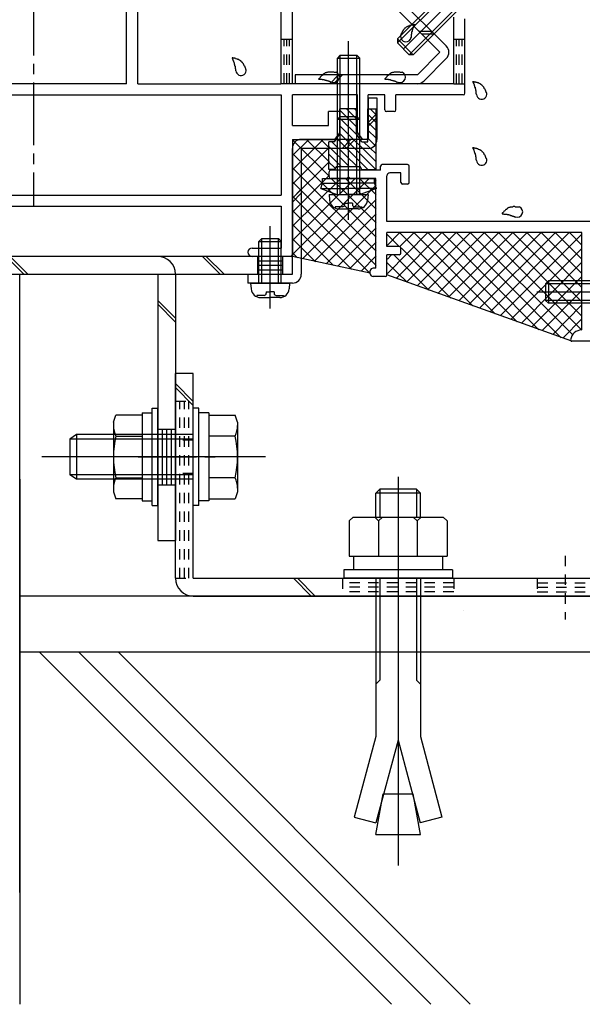
# Model space of a CAD drawing. Extents: x -210 to 210, y -148 to 148.
# Drawn here: x 61 to 95, y -117 to -58 of the extents above; entities that cross this region are included whole.
import ezdxf

# ---------------------------------------------------------------- set-up
doc = ezdxf.new("R2010")
doc.units = 0
doc.header["$LTSCALE"] = 10
doc.linetypes.add('DASHDOT', pattern=[0.5375, 0.375, -0.05, 0.0625, -0.05])
doc.linetypes.add('DOT', pattern=[0.1125, 0.0625, -0.05])
for name, color, linetype in [('St', 127, 'CONTINUOUS'), ('その他部品等', 128, 'CONTINUOUS'), ('ガラス', 48, 'CONTINUOUS'), ('ゴム等', 63, 'CONTINUOUS'), ('ボルト／ビス', 64, 'CONTINUOUS'), ('別途部材', 96, 'CONTINUOUS'), ('型材断面', 47, 'CONTINUOUS')]:
    doc.layers.add(name, color=color, linetype=linetype)

# ---------------------------------------------------------------- blocks, each defined once
blk = doc.blocks.new('*GRP_0083')
at = {"layer": '型材断面', "color": 47, "linetype": 'CONTINUOUS'}
for p, q in [((97.403017, -48.265233), (97.61515, -48.053103)), ((98.263333, -48.559862), (97.756573, -48.053103)), ((92.276495, -49.031265), (92.79504, -48.51272)), ((92.96003, -48.677712), (92.79504, -48.51272)), ((92.84218, -48.795562), (92.96003, -48.677712)), ((93.784987, -49.738372), (92.84218, -48.795562)), ((96.684128, -49.33768), (97.273382, -48.748423)), ((97.273382, -48.748423), (97.509085, -48.748423)), ((97.509085, -48.51272), (97.403017, -48.406655)), ((97.509085, -48.748423), (97.509085, -48.51272)), ((97.980487, -48.984125), (98.263333, -48.701282)), ((93.266443, -50.162637), (92.276495, -49.172688)), ((96.401282, -49.856225), (96.801978, -49.45553)), ((96.801978, -49.45553), (96.684128, -49.33768)), ((97.391232, -49.57338), (97.391232, -49.33768)), ((97.391232, -49.33768), (97.626935, -49.33768)), ((97.626935, -49.33768), (97.744787, -49.219827)), ((97.744787, -49.219827), (97.744787, -48.984125)), ((97.744787, -48.984125), (97.980487, -48.984125)), ((98.805448, -49.33768), (98.923298, -49.219827)), ((98.805448, -49.57338), (98.805448, -49.33768)), ((98.923298, -49.219827), (99.159, -49.219827)), ((99.100205, -49.109832), (99.159, -49.219827)), ((99.630405, -49.45553), (99.20614, -49.031265)), ((99.630405, -49.45553), (99.748255, -49.33768)), ((100.21966, -49.809083), (99.748255, -49.33768)), ((93.784987, -49.738372), (93.784987, -49.879795)), ((93.784987, -49.879795), (93.92641, -49.879795)), ((95.199202, -51.152588), (93.92641, -49.879795)), ((97.273382, -50.869743), (96.401282, -49.997645)), ((97.15553, -49.809083), (97.391232, -49.57338)), ((97.744787, -50.39834), (97.15553, -49.809083)), ((97.744787, -50.39834), (98.21619, -49.926935)), ((98.21619, -49.926935), (98.451893, -49.926935)), ((98.451893, -49.691233), (98.569745, -49.57338)), ((98.451893, -49.926935), (98.451893, -49.691233)), ((98.569745, -49.57338), (98.805448, -49.57338)), ((100.21966, -49.809083), (100.455363, -49.57338)), ((101.35103, -50.327628), (100.596785, -49.57338)), ((93.266443, -50.162637), (93.247285, -50.344203)), ((93.32058, -50.417497), (93.502145, -50.39834)), ((96.02416, -52.920352), (93.502145, -50.39834)), ((96.165582, -52.920352), (98.899848, -50.186088)), ((99.184365, -51.994295), (99.184365, -50.30394)), ((100.684365, -51.216597), (100.13555, -50.66778)), ((101.35103, -71.560963), (101.35103, -50.327628)), ((95.199202, -51.152588), (95.317052, -51.034735)), ((95.482045, -51.199727), (95.317052, -51.034735)), ((95.364192, -51.317577), (95.482045, -51.199727)), ((96.09487, -52.048255), (97.273382, -50.869743)), ((99.85103, -51.994295), (99.85103, -50.785632)), ((100.684365, -70.394295), (100.684365, -51.216597)), ((96.09487, -52.048255), (95.364192, -51.317577)), ((99.75103, -52.094295), (99.284365, -52.094295)), ((82.967698, -66.594295), (82.967698, -66.360962)), ((84.584365, -66.260963), (83.067698, -66.260963)), ((84.684365, -67.327628), (84.684365, -66.360962)), ((79.884365, -66.994295), (79.884365, -66.694295)), ((82.967698, -66.594295), (79.984365, -66.594295)), ((80.95103, -67.094295), (79.984365, -67.094295)), ((80.95103, -67.094295), (81.05103, -66.994295)), ((81.05103, -66.994295), (81.15103, -67.094295)), ((82.684365, -67.094295), (81.15103, -67.094295)), ((82.684365, -72.460963), (82.684365, -67.094295)), ((83.35103, -69.660963), (83.35103, -66.927628)), ((84.184365, -66.760963), (83.517698, -66.760963)), ((84.184365, -67.327628), (84.184365, -66.760963)), ((84.584365, -67.427628), (84.284365, -67.427628)), ((100.184365, -69.660963), (83.35103, -69.660963)), ((100.184365, -70.394295), (100.184365, -69.760963)), ((83.35103, -71.160963), (83.35103, -70.327628)), ((95.017698, -70.327628), (83.35103, -70.327628)), ((95.017698, -76.160963), (95.017698, -70.327628)), ((99.684365, -70.327628), (95.684365, -70.327628)), ((95.684365, -74.060963), (95.684365, -70.327628)), ((99.684365, -71.160963), (99.684365, -70.327628)), ((100.684365, -70.394295), (100.184365, -70.394295)), ((84.084365, -71.160963), (83.35103, -71.160963)), ((84.184365, -71.560963), (84.184365, -71.260963)), ((99.184365, -71.560963), (99.184365, -71.260963)), ((99.684365, -71.160963), (99.284365, -71.160963)), ((100.85103, -70.894295), (100.35103, -70.894295)), ((100.35103, -71.560963), (100.35103, -70.894295)), ((100.85103, -71.560963), (100.85103, -70.894295)), ((84.084365, -71.660963), (83.35103, -71.660963)), ((83.35103, -72.860962), (83.35103, -71.660963)), ((100.25103, -71.660963), (99.284365, -71.660963)), ((101.25103, -71.660963), (100.95103, -71.660963)), ((82.684365, -72.460963), (82.517698, -72.460963)), ((82.35103, -72.794295), (82.35103, -72.627628)), ((83.25103, -72.960963), (82.517698, -72.960963)), ((95.584365, -74.160963), (95.684365, -74.060963)), ((95.684365, -74.260963), (95.584365, -74.160963)), ((95.684365, -76.727628), (95.684365, -74.260963)), ((95.584365, -76.827628), (94.417698, -76.827628))]:
    blk.add_line(p, q, dxfattribs=at)
for centre, radius, start, end in [((97.473729, -48.335944), 0.1, 135, 225), ((97.685861, -48.123812), 0.1, 45, 135), ((98.192621, -48.630572), 0.1, 315, 405), ((92.347205, -49.101977), 0.1, 135, 225), ((99.159, -49.078406), 0.066667, 45, 208.125506), ((96.471994, -49.926935), 0.1, 135, 225), ((100.526073, -49.644092), 0.1, 45, 135), ((93.313584, -50.351199), 0.066667, 173.97666, 276.02334), ((99.017698, -50.303939), 0.166667, 0, 135), ((100.017698, -50.785632), 0.166667, 45, 180), ((99.284365, -51.994295), 0.1, 180, 270), ((99.751031, -51.994295), 0.1, 270, 360), ((96.094871, -52.849643), 0.1, 225, 315), ((83.067698, -66.360962), 0.1, 90, 180), ((84.584365, -66.360962), 0.1, 0, 90), ((79.984365, -66.694295), 0.1, 90, 180), ((79.984365, -66.994295), 0.1, 180, 270), ((83.517698, -66.927628), 0.166667, 90, 180), ((84.284365, -67.327628), 0.1, 180, 270), ((84.584365, -67.327628), 0.1, 270, 360), ((100.084365, -69.760962), 0.1, 0, 90), ((84.084365, -71.260962), 0.1, 0, 90), ((99.284365, -71.260962), 0.1, 90, 180), ((84.084365, -71.560962), 0.1, 270, 360), ((99.284365, -71.560962), 0.1, 180, 270), ((100.251031, -71.560962), 0.1, 270, 360), ((100.951031, -71.560962), 0.1, 180, 270), ((101.251031, -71.560962), 0.1, 270, 360), ((82.517698, -72.627628), 0.166667, 90, 180), ((82.517698, -72.794295), 0.166667, 180, 270), ((83.251031, -72.860962), 0.1, 270, 360), ((95.013983, -76.827628), 0.666667, 90, 173.62063), ((94.417698, -76.760962), 0.066667, 173.62063, 270), ((95.584365, -76.727628), 0.1, 270, 360)]:
    blk.add_arc(centre, radius, start, end, dxfattribs=at)
blk = doc.blocks.new('*GRP_0085')
at = {"layer": '型材断面', "color": 47, "linetype": 'CONTINUOUS'}
for p, q in [((77.017663, -61.42418), (77.017663, -52.26932)), ((77.68433, -61.42418), (77.68433, -52.545463)), ((67.750998, -61.42418), (67.750998, -55.257515)), ((68.417663, -61.42418), (68.417663, -55.033658)), ((87.350998, -61.42418), (87.350998, -57.446485)), ((88.017663, -61.990848), (88.017663, -57.532777)), ((67.750998, -61.42418), (43.68433, -61.42418)), ((68.417663, -61.42418), (77.017663, -61.42418)), ((87.350998, -61.42418), (77.68433, -61.42418)), ((43.68433, -62.090848), (77.017663, -62.090848)), ((77.017663, -62.090848), (77.017663, -68.090848)), ((77.68433, -63.92418), (77.68433, -62.090848)), ((81.584365, -62.090848), (77.68433, -62.090848)), ((81.584365, -64.357515), (81.584365, -62.090848)), ((83.217698, -62.090848), (82.217698, -62.090848)), ((82.217698, -64.657515), (82.217698, -62.090848)), ((83.217698, -62.990848), (83.217698, -62.090848)), ((83.884365, -62.990848), (83.884365, -62.090848)), ((87.917663, -62.090848), (83.884365, -62.090848)), ((80.517698, -64.357515), (80.517698, -63.090848)), ((83.784365, -63.090848), (83.317698, -63.090848)), ((77.68433, -64.757515), (77.68433, -71.757515)), ((77.68433, -64.757515), (80.217698, -64.757515)), ((80.217698, -64.757515), (80.517698, -64.357515)), ((81.584365, -64.357515), (81.884365, -64.757515)), ((82.117698, -64.757515), (81.884365, -64.757515)), ((43.68433, -68.090848), (77.017663, -68.090848)), ((57.359928, -68.757515), (77.017663, -68.757515)), ((77.017663, -68.757515), (77.017663, -71.257515)), ((75.266592, -71.257515), (77.017663, -71.257515)), ((75.016592, -71.507515), (75.016592, -71.507515)), ((77.58326, -71.757515), (75.266592, -71.757515))]:
    blk.add_line(p, q, dxfattribs=at)
at = {"layer": '型材断面', "linetype": 'CONTINUOUS'}
for p, q in [((79.85103, -63.92418), (79.85103, -63.090848)), ((80.517698, -63.090848), (79.85103, -63.090848)), ((77.68433, -63.92418), (79.85103, -63.92418))]:
    blk.add_line(p, q, dxfattribs=at)
at = {"layer": '型材断面', "color": 47, "linetype": 'CONTINUOUS'}
for centre, radius, start, end in [((87.917663, -61.990847), 0.1, 270, 360), ((83.317697, -62.990847), 0.1, 180, 270), ((83.784364, -62.990847), 0.1, 270, 360), ((82.117697, -64.657514), 0.1, 270, 360), ((75.266593, -71.507514), 0.25, 90, 180), ((75.266593, -71.507514), 0.25, 180, 270), ((77.58326, -71.657514), 0.1, 270, 360)]:
    blk.add_arc(centre, radius, start, end, dxfattribs=at)
blk = doc.blocks.new('*GRP_0139')
at = {"layer": 'ガラス', "linetype": 'CONTINUOUS'}
for points in [[(74.9, -60.575), (74.9, -60.55), (74.9, -60.525), (74.875, -60.5), (74.875, -60.475), (74.85, -60.45), (74.85, -60.4), (74.825, -60.375), (74.8, -60.35), (74.8, -60.325), (74.775, -60.3), (74.775, -60.275), (74.75, -60.25), (74.75, -60.225), (74.725, -60.2), (74.7, -60.175), (74.7, -60.15), (74.675, -60.125), (74.65, -60.125), (74.625, -60.1), (74.625, -60.075), (74.6, -60.05), (74.575, -60.05), (74.55, -60.025), (74.525, -60.025), (74.5, -60), (74.475, -59.975), (74.45, -59.975), (74.425, -59.975), (74.4, -59.95), (74.375, -59.95), (74.325, -59.925), (74.3, -59.925), (74.275, -59.925), (74.25, -59.9), (74.225, -59.9), (74.2, -59.9), (74.15, -59.9), (74.125, -59.875), (74.1, -59.875), (74.075, -59.875)], [(74.075, -59.875), (74.075, -59.9), (74.075, -59.9), (74.1, -59.925), (74.1, -59.95), (74.1, -59.975), (74.125, -59.975), (74.125, -60), (74.125, -60.025), (74.15, -60.05), (74.15, -60.05), (74.15, -60.075), (74.15, -60.1), (74.175, -60.125), (74.175, -60.15), (74.175, -60.15), (74.2, -60.175), (74.2, -60.2), (74.2, -60.225), (74.2, -60.225), (74.2, -60.25), (74.225, -60.275), (74.225, -60.3), (74.225, -60.325), (74.225, -60.325), (74.225, -60.35), (74.25, -60.375), (74.25, -60.4), (74.25, -60.425), (74.25, -60.425), (74.25, -60.45), (74.25, -60.475), (74.25, -60.5), (74.25, -60.525), (74.275, -60.525), (74.275, -60.55), (74.275, -60.575), (74.275, -60.6), (74.275, -60.625), (74.275, -60.625), (74.275, -60.65)]]:
    blk.add_lwpolyline(points, dxfattribs=at)
blk.add_arc((74.608, -60.607), 0.318, 186.88256, 366.88256, dxfattribs=at)
blk = doc.blocks.new('*GRP_0140')
at = {"layer": 'ガラス', "linetype": 'CONTINUOUS'}
for points in [[(80.3, -60.75), (80.25, -60.75), (80.225, -60.75), (80.2, -60.75), (80.175, -60.725), (80.125, -60.725), (80.1, -60.725), (80.075, -60.725), (80.05, -60.725), (80, -60.725), (79.975, -60.725), (79.95, -60.725), (79.925, -60.725), (79.9, -60.725), (79.875, -60.725), (79.825, -60.725), (79.8, -60.725), (79.775, -60.75), (79.75, -60.75), (79.725, -60.75), (79.7, -60.775), (79.675, -60.775), (79.65, -60.775), (79.625, -60.8), (79.6, -60.8), (79.575, -60.825), (79.55, -60.85), (79.525, -60.85), (79.5, -60.875), (79.5, -60.9), (79.475, -60.925), (79.45, -60.925), (79.425, -60.95), (79.4, -60.975), (79.375, -61), (79.35, -61.025), (79.35, -61.05), (79.325, -61.075), (79.3, -61.1), (79.275, -61.125), (79.25, -61.15)], [(79.25, -61.15), (79.275, -61.15), (79.3, -61.15), (79.325, -61.15), (79.35, -61.15), (79.35, -61.15), (79.375, -61.15), (79.4, -61.15), (79.425, -61.15), (79.45, -61.15), (79.45, -61.15), (79.475, -61.175), (79.5, -61.175), (79.525, -61.175), (79.55, -61.175), (79.55, -61.175), (79.575, -61.175), (79.6, -61.175), (79.625, -61.2), (79.65, -61.2), (79.65, -61.2), (79.675, -61.2), (79.7, -61.2), (79.725, -61.225), (79.75, -61.225), (79.75, -61.225), (79.775, -61.225), (79.8, -61.25), (79.825, -61.25), (79.825, -61.25), (79.85, -61.25), (79.875, -61.275), (79.9, -61.275), (79.925, -61.275), (79.925, -61.3), (79.95, -61.3), (79.975, -61.3), (80, -61.325), (80, -61.325), (80.025, -61.325), (80.05, -61.35)]]:
    blk.add_lwpolyline(points, dxfattribs=at)
blk.add_arc((80.179, -61.03), 0.318, 247.73541, 427.73541, dxfattribs=at)
blk = doc.blocks.new('*GRP_0141')
at = {"layer": 'ガラス', "linetype": 'CONTINUOUS'}
for points in [[(84.25, -60.75), (84.225, -60.75), (84.175, -60.75), (84.15, -60.75), (84.125, -60.725), (84.1, -60.725), (84.05, -60.725), (84.025, -60.725), (84, -60.725), (83.975, -60.725), (83.95, -60.725), (83.9, -60.725), (83.875, -60.725), (83.85, -60.725), (83.825, -60.725), (83.8, -60.725), (83.775, -60.725), (83.75, -60.75), (83.7, -60.75), (83.675, -60.75), (83.65, -60.775), (83.625, -60.775), (83.6, -60.775), (83.575, -60.8), (83.55, -60.8), (83.525, -60.825), (83.525, -60.85), (83.5, -60.85), (83.475, -60.875), (83.45, -60.9), (83.425, -60.925), (83.4, -60.925), (83.375, -60.95), (83.35, -60.975), (83.35, -61), (83.325, -61.025), (83.3, -61.05), (83.275, -61.075), (83.25, -61.1), (83.225, -61.125), (83.225, -61.15)], [(83.225, -61.15), (83.225, -61.15), (83.25, -61.15), (83.275, -61.15), (83.3, -61.15), (83.325, -61.15), (83.35, -61.15), (83.35, -61.15), (83.375, -61.15), (83.4, -61.15), (83.425, -61.15), (83.45, -61.175), (83.45, -61.175), (83.475, -61.175), (83.5, -61.175), (83.525, -61.175), (83.55, -61.175), (83.55, -61.175), (83.575, -61.2), (83.6, -61.2), (83.625, -61.2), (83.65, -61.2), (83.65, -61.2), (83.675, -61.225), (83.7, -61.225), (83.725, -61.225), (83.725, -61.225), (83.75, -61.25), (83.775, -61.25), (83.8, -61.25), (83.825, -61.25), (83.825, -61.275), (83.85, -61.275), (83.875, -61.275), (83.9, -61.3), (83.9, -61.3), (83.925, -61.3), (83.95, -61.325), (83.975, -61.325), (83.975, -61.325), (84, -61.35)]]:
    blk.add_lwpolyline(points, dxfattribs=at)
blk.add_arc((84.137, -61.03), 0.318, 247.73541, 427.73541, dxfattribs=at)
blk = doc.blocks.new('*GRP_0142')
at = {"layer": 'ガラス', "linetype": 'CONTINUOUS'}
for points in [[(89.325, -62), (89.325, -61.975), (89.3, -61.95), (89.3, -61.925), (89.275, -61.875), (89.275, -61.85), (89.25, -61.825), (89.25, -61.8), (89.225, -61.775), (89.225, -61.75), (89.2, -61.725), (89.175, -61.7), (89.175, -61.675), (89.15, -61.65), (89.15, -61.625), (89.125, -61.6), (89.1, -61.575), (89.075, -61.55), (89.075, -61.525), (89.05, -61.525), (89.025, -61.5), (89, -61.475), (88.975, -61.475), (88.95, -61.45), (88.95, -61.425), (88.925, -61.425), (88.9, -61.4), (88.85, -61.4), (88.825, -61.375), (88.8, -61.375), (88.775, -61.375), (88.75, -61.35), (88.725, -61.35), (88.7, -61.35), (88.675, -61.325), (88.625, -61.325), (88.6, -61.325), (88.575, -61.3), (88.55, -61.3), (88.525, -61.3), (88.475, -61.3)], [(88.475, -61.3), (88.5, -61.3), (88.5, -61.325), (88.5, -61.35), (88.525, -61.375), (88.525, -61.375), (88.525, -61.4), (88.55, -61.425), (88.55, -61.45), (88.55, -61.45), (88.575, -61.475), (88.575, -61.5), (88.575, -61.525), (88.575, -61.55), (88.6, -61.55), (88.6, -61.575), (88.6, -61.6), (88.6, -61.625), (88.625, -61.625), (88.625, -61.65), (88.625, -61.675), (88.625, -61.7), (88.65, -61.725), (88.65, -61.725), (88.65, -61.75), (88.65, -61.775), (88.65, -61.8), (88.65, -61.825), (88.675, -61.825), (88.675, -61.85), (88.675, -61.875), (88.675, -61.9), (88.675, -61.925), (88.675, -61.925), (88.675, -61.95), (88.675, -61.975), (88.675, -62), (88.7, -62.025), (88.7, -62.025), (88.7, -62.05), (88.7, -62.075)]]:
    blk.add_lwpolyline(points, dxfattribs=at)
blk.add_arc((89.024, -62.027), 0.318, 186.88256, 366.88256, dxfattribs=at)
blk = doc.blocks.new('*GRP_0143')
at = {"layer": 'ガラス', "linetype": 'CONTINUOUS'}
for points in [[(89.325, -65.95), (89.325, -65.925), (89.3, -65.9), (89.3, -65.875), (89.275, -65.85), (89.275, -65.825), (89.25, -65.8), (89.25, -65.75), (89.225, -65.725), (89.225, -65.7), (89.2, -65.675), (89.175, -65.65), (89.175, -65.625), (89.15, -65.6), (89.15, -65.575), (89.125, -65.55), (89.1, -65.525), (89.075, -65.525), (89.075, -65.5), (89.05, -65.475), (89.025, -65.45), (89, -65.425), (88.975, -65.425), (88.95, -65.4), (88.95, -65.4), (88.925, -65.375), (88.9, -65.375), (88.85, -65.35), (88.825, -65.35), (88.8, -65.325), (88.775, -65.325), (88.75, -65.325), (88.725, -65.3), (88.7, -65.3), (88.675, -65.3), (88.625, -65.275), (88.6, -65.275), (88.575, -65.275), (88.55, -65.25), (88.525, -65.25), (88.475, -65.25)], [(88.475, -65.25), (88.5, -65.275), (88.5, -65.275), (88.5, -65.3), (88.525, -65.325), (88.525, -65.35), (88.525, -65.375), (88.55, -65.375), (88.55, -65.4), (88.55, -65.425), (88.575, -65.45), (88.575, -65.45), (88.575, -65.475), (88.575, -65.5), (88.6, -65.525), (88.6, -65.525), (88.6, -65.55), (88.6, -65.575), (88.625, -65.6), (88.625, -65.625), (88.625, -65.625), (88.625, -65.65), (88.65, -65.675), (88.65, -65.7), (88.65, -65.7), (88.65, -65.725), (88.65, -65.75), (88.65, -65.775), (88.675, -65.8), (88.675, -65.8), (88.675, -65.825), (88.675, -65.85), (88.675, -65.875), (88.675, -65.9), (88.675, -65.925), (88.675, -65.925), (88.675, -65.95), (88.7, -65.975), (88.7, -66), (88.7, -66.025), (88.7, -66.025)]]:
    blk.add_lwpolyline(points, dxfattribs=at)
blk.add_arc((89.024, -65.985), 0.318, 186.88256, 366.88256, dxfattribs=at)
blk = doc.blocks.new('*GRP_0144')
at = {"layer": 'ガラス', "linetype": 'CONTINUOUS'}
for points in [[(91.275, -68.8), (91.225, -68.8), (91.2, -68.8), (91.175, -68.8), (91.15, -68.8), (91.125, -68.8), (91.075, -68.8), (91.05, -68.8), (91.025, -68.8), (91, -68.775), (90.95, -68.775), (90.925, -68.775), (90.9, -68.775), (90.875, -68.8), (90.85, -68.8), (90.825, -68.8), (90.8, -68.8), (90.75, -68.8), (90.725, -68.8), (90.7, -68.825), (90.675, -68.825), (90.65, -68.825), (90.625, -68.85), (90.6, -68.85), (90.575, -68.875), (90.55, -68.9), (90.525, -68.9), (90.525, -68.925), (90.5, -68.95), (90.475, -68.95), (90.45, -68.975), (90.425, -69), (90.4, -69.025), (90.375, -69.05), (90.35, -69.05), (90.35, -69.075), (90.325, -69.1), (90.3, -69.125), (90.275, -69.15), (90.25, -69.175), (90.25, -69.2)], [(90.25, -69.2), (90.25, -69.2), (90.275, -69.2), (90.3, -69.2), (90.325, -69.2), (90.35, -69.2), (90.35, -69.225), (90.375, -69.225), (90.4, -69.225), (90.425, -69.225), (90.45, -69.225), (90.45, -69.225), (90.475, -69.225), (90.5, -69.225), (90.525, -69.225), (90.55, -69.25), (90.55, -69.25), (90.575, -69.25), (90.6, -69.25), (90.625, -69.25), (90.65, -69.25), (90.65, -69.275), (90.675, -69.275), (90.7, -69.275), (90.725, -69.275), (90.75, -69.3), (90.75, -69.3), (90.775, -69.3), (90.8, -69.3), (90.825, -69.325), (90.825, -69.325), (90.85, -69.325), (90.875, -69.35), (90.9, -69.35), (90.925, -69.35), (90.925, -69.35), (90.95, -69.375), (90.975, -69.375), (91, -69.375), (91, -69.4), (91.025, -69.4)]]:
    blk.add_lwpolyline(points, dxfattribs=at)
blk.add_arc((91.16, -69.093), 0.318, 247.73541, 427.73541, dxfattribs=at)
blk = doc.blocks.new('*GRP_0149')
at = {"layer": 'ガラス', "linetype": 'CONTINUOUS'}
for points in [[(84.15, -58.575), (84.175, -58.55), (84.175, -58.525), (84.2, -58.475), (84.2, -58.45), (84.225, -58.425), (84.225, -58.4), (84.25, -58.375), (84.25, -58.35), (84.275, -58.325), (84.275, -58.3), (84.3, -58.275), (84.325, -58.25), (84.325, -58.225), (84.35, -58.2), (84.35, -58.175), (84.375, -58.15), (84.4, -58.125), (84.425, -58.1), (84.425, -58.075), (84.45, -58.075), (84.475, -58.05), (84.5, -58.025), (84.525, -58.025), (84.55, -58), (84.575, -58), (84.6, -57.975), (84.625, -57.975), (84.65, -57.95), (84.675, -57.95), (84.7, -57.925), (84.725, -57.925), (84.75, -57.925), (84.8, -57.9), (84.825, -57.9), (84.85, -57.9), (84.875, -57.875), (84.9, -57.875), (84.925, -57.875), (84.975, -57.875), (85, -57.85)], [(85, -57.85), (85, -57.875), (84.975, -57.9), (84.975, -57.925), (84.975, -57.925), (84.95, -57.95), (84.95, -57.975), (84.95, -58), (84.925, -58), (84.925, -58.025), (84.925, -58.05), (84.925, -58.075), (84.9, -58.1), (84.9, -58.1), (84.9, -58.125), (84.875, -58.15), (84.875, -58.175), (84.875, -58.175), (84.875, -58.2), (84.85, -58.225), (84.85, -58.25), (84.85, -58.275), (84.85, -58.275), (84.85, -58.3), (84.825, -58.325), (84.825, -58.35), (84.825, -58.35), (84.825, -58.375), (84.825, -58.4), (84.825, -58.425), (84.825, -58.45), (84.8, -58.475), (84.8, -58.475), (84.8, -58.5), (84.8, -58.525), (84.8, -58.55), (84.8, -58.575), (84.8, -58.575), (84.8, -58.6), (84.8, -58.625), (84.8, -58.65)]]:
    blk.add_lwpolyline(points, dxfattribs=at)
blk.add_arc((84.485, -58.596), 0.318, 173.11744, 353.11744, dxfattribs=at)
blk = doc.blocks.new('*HAT_0043')
at = {"layer": 'ゴム等'}
for p, q in [((80.525, -63), (81.525, -64)), ((80.925, -62.925), (81.525, -63.525)), ((81.4, -62.925), (81.525, -63.05)), ((82.35, -62.925), (82.7, -63.275)), ((80.525, -63.475), (81.6, -64.55)), ((82.2, -63.25), (82.7, -63.75)), ((80.525, -63.95), (82.7, -66.1)), ((82.2, -63.725), (82.7, -64.225)), ((82.2, -64.2), (82.7, -64.675)), ((80.35, -64.7), (82.2, -66.55)), ((80.525, -64.4), (82.675, -66.55)), ((82.2, -64.675), (82.7, -65.175)), ((79.85, -65.15), (81.1, -66.4)), ((80.05, -64.9), (81.575, -66.4)), ((81.95, -64.9), (82.7, -65.625)), ((79.85, -65.625), (80.625, -66.4)), ((79.85, -66.1), (80.25, -66.475))]:
    blk.add_line(p, q, dxfattribs=at)
blk = doc.blocks.new('*GRP_0106')
at = {"layer": 'ゴム等', "linetype": 'CONTINUOUS'}
for p, q in [((80.532255, -64.42863), (80.53226, -62.93072)), ((81.532263, -62.930725), (80.53226, -62.93072)), ((81.532258, -64.428643), (81.532263, -62.930725)), ((82.198905, -64.89738), (82.19891, -62.930728)), ((82.19891, -62.930728), (82.699033, -62.930728)), ((82.69902, -66.54927), (82.699033, -62.930728)), ((80.211625, -64.897372), (80.532255, -64.42863)), ((81.852882, -64.897383), (81.532258, -64.428643)), ((80.211625, -64.897372), (79.8656, -64.897375)), ((81.852882, -64.897383), (82.198905, -64.897383)), ((81.852875, -66.564037), (82.69902, -66.54927))]:
    blk.add_line(p, q, dxfattribs=at)
blk.add_lwpolyline([(81.852875, -66.564037), (81.756658, -66.397383), (80.307837, -66.397378), (80.21162, -66.56403), (79.865597, -66.564033), (79.865603, -64.897372)], dxfattribs=at)
at = {"layer": 'ゴム等'}
blk.add_blockref('*HAT_0043', (0, 0), dxfattribs=at)
blk = doc.blocks.new('*GRP_0107')
at = {"layer": 'ボルト／ビス', "linetype": 'CONTINUOUS'}
for p, q in [((79.382195, -67.694855), (79.496203, -67.381622)), ((79.382195, -67.694855), (80.35556, -68.04913)), ((79.382195, -67.694855), (81.048862, -67.694855)), ((79.496203, -67.381622), (81.048862, -67.381622)), ((82.60152, -67.381622), (81.048862, -67.381622)), ((82.715527, -67.694852), (81.048862, -67.694855)), ((82.715527, -67.694852), (81.74216, -68.04913)), ((82.715527, -67.694852), (82.60152, -67.38162)), ((80.35556, -68.04913), (81.048862, -68.04913)), ((81.74216, -68.04913), (81.048862, -68.04913))]:
    blk.add_line(p, q, dxfattribs=at)
at = {"layer": '型材断面', "linetype": 'CONTINUOUS'}
for p, q in [((79.4962, -67.093722), (82.60152, -67.093717)), ((79.496203, -67.381622), (79.4962, -67.093722)), ((82.60152, -67.381622), (82.60152, -67.093717))]:
    blk.add_line(p, q, dxfattribs=at)
blk = doc.blocks.new('*GRP_0108')
at = {"layer": 'ボルト／ビス', "linetype": 'CONTINUOUS'}
for p, q in [((81.048862, -69.572927), (81.048862, -62.834707)), ((80.382195, -63.54913), (80.548862, -63.382465)), ((80.382195, -63.54913), (81.715527, -63.54913)), ((80.382195, -68.04913), (80.382195, -63.54913)), ((80.548862, -63.382465), (81.548862, -63.382465)), ((80.548862, -68.04913), (80.548862, -63.382465)), ((81.715527, -63.54913), (81.548862, -63.382465)), ((81.548862, -68.04913), (81.548862, -63.382465)), ((81.715527, -68.04913), (81.715527, -63.54913)), ((79.882195, -68.04913), (79.912762, -68.39852)), ((79.882195, -68.04913), (82.215527, -68.04913)), ((82.215527, -68.04913), (82.18496, -68.39852)), ((80.249983, -68.787495), (80.249983, -68.868217)), ((80.682195, -68.787495), (80.249983, -68.787495)), ((80.477273, -68.915798), (81.048862, -68.915798)), ((80.815527, -68.570802), (81.048862, -68.570802)), ((80.815527, -68.570802), (80.815527, -68.654162)), ((81.282195, -68.570802), (81.048862, -68.570802)), ((81.62045, -68.915798), (81.048862, -68.915798)), ((81.282195, -68.570802), (81.282195, -68.654162)), ((81.415527, -68.787495), (81.847742, -68.787495)), ((81.847742, -68.787495), (81.847742, -68.868217))]:
    blk.add_line(p, q, dxfattribs=at)
for centre, radius, start, end in [((80.477273, -68.349131), 0.566667, 184.999989, 270), ((80.682196, -68.654163), 0.133333, 270, 360), ((81.415529, -68.654163), 0.133333, 180, 270), ((81.620451, -68.349131), 0.566667, 270, 355.000011)]:
    blk.add_arc(centre, radius, start, end, dxfattribs=at)
blk = doc.blocks.new('*GRP_0111')
at = {"layer": 'ボルト／ビス', "color": 64, "linetype": 'CONTINUOUS'}
for p, q in [((96.184362, -72.72468), (96.53375, -72.755248)), ((96.184362, -72.72468), (96.184362, -75.058015)), ((93.017695, -73.22468), (92.85103, -73.391348)), ((92.85103, -73.391348), (92.85103, -74.391348)), ((96.184362, -73.391348), (92.85103, -73.391348)), ((93.017695, -73.22468), (93.017695, -74.558015)), ((96.184362, -73.22468), (93.017695, -73.22468)), ((96.706033, -73.658015), (96.706033, -73.891348)), ((96.706033, -73.658015), (96.789395, -73.658015)), ((96.922727, -73.092468), (97.003448, -73.092468)), ((96.922727, -73.52468), (96.922727, -73.092468)), ((97.05103, -73.319758), (97.05103, -73.891348)), ((97.708158, -73.891348), (92.326073, -73.891348)), ((96.706033, -74.12468), (96.706033, -73.891348)), ((96.706033, -74.12468), (96.789395, -74.12468)), ((97.05103, -74.462938), (97.05103, -73.891348)), ((93.017695, -74.558015), (92.85103, -74.391348)), ((96.184362, -74.391348), (92.85103, -74.391348)), ((96.184362, -74.558015), (93.017695, -74.558015)), ((96.922727, -74.258015), (96.922727, -74.690228)), ((96.922727, -74.690228), (97.003448, -74.690228)), ((96.184362, -75.058015), (96.53375, -75.027448))]:
    blk.add_line(p, q, dxfattribs=at)
for centre, radius, start, end in [((96.484363, -73.319759), 0.566667, 0, 85.000011), ((96.789395, -73.524681), 0.133333, 270, 360), ((96.789395, -74.258014), 0.133333, 0, 90), ((96.484363, -74.462936), 0.566667, 274.999989, 360)]:
    blk.add_arc(centre, radius, start, end, dxfattribs=at)
blk = doc.blocks.new('*GRP_0115')
at = {"layer": 'ボルト／ビス', "color": 32, "linetype": 'CONTINUOUS'}
for p, q in [((81.04886, -69.572923), (81.04886, -58.865302)), ((80.382195, -59.882463), (80.54886, -59.715793)), ((80.382195, -59.882463), (81.715525, -59.882463)), ((80.382195, -68.049128), (80.382195, -59.882463)), ((80.54886, -59.715793), (81.54886, -59.715793)), ((80.54886, -68.049128), (80.54886, -59.715793)), ((81.715525, -59.882463), (81.54886, -59.715793)), ((81.54886, -68.049128), (81.54886, -59.715793)), ((81.715525, -68.049128), (81.715525, -59.882463)), ((79.882195, -68.049128), (79.91276, -68.398517)), ((79.882195, -68.049128), (82.215525, -68.049128)), ((82.215525, -68.049128), (82.18496, -68.398517)), ((80.24998, -68.787493), (80.24998, -68.868213)), ((80.682195, -68.787493), (80.24998, -68.787493)), ((80.47727, -68.915793), (81.04886, -68.915793)), ((80.815525, -68.570798), (81.04886, -68.570798)), ((80.815525, -68.570798), (80.815525, -68.654158)), ((81.282195, -68.570798), (81.04886, -68.570798)), ((81.62045, -68.915793), (81.04886, -68.915793)), ((81.282195, -68.570798), (81.282195, -68.654158)), ((81.415525, -68.787493), (81.84774, -68.787493)), ((81.84774, -68.787493), (81.84774, -68.868213))]:
    blk.add_line(p, q, dxfattribs=at)
for centre, radius, start, end in [((80.477272, -68.349129), 0.566667, 184.999989, 270), ((80.682194, -68.65416), 0.133333, 270, 360), ((81.415528, -68.65416), 0.133333, 180, 270), ((81.62045, -68.349129), 0.566667, 270, 355.000011)]:
    blk.add_arc(centre, radius, start, end, dxfattribs=at)
blk = doc.blocks.new('*GRP_0116')
at = {"layer": 'ボルト／ビス', "color": 32, "linetype": 'CONTINUOUS'}
for p, q in [((79.382195, -67.694852), (79.4962, -67.381622)), ((79.382195, -67.694852), (80.35556, -68.049128)), ((79.382195, -67.694852), (81.04886, -67.694852)), ((79.4962, -67.381622), (81.04886, -67.381622)), ((82.60152, -67.381622), (81.04886, -67.381622)), ((82.715525, -67.694852), (81.04886, -67.694852)), ((82.715525, -67.694852), (81.74216, -68.049128)), ((82.715525, -67.694852), (82.60152, -67.381617)), ((80.35556, -68.049128), (81.04886, -68.049128)), ((81.74216, -68.049128), (81.04886, -68.049128))]:
    blk.add_line(p, q, dxfattribs=at)
at = {"layer": '型材断面', "color": 32, "linetype": 'CONTINUOUS'}
for p, q in [((79.4962, -67.093722), (82.60152, -67.093717)), ((79.4962, -67.381622), (79.4962, -67.093722)), ((82.60152, -67.381622), (82.60152, -67.093717))]:
    blk.add_line(p, q, dxfattribs=at)
blk = doc.blocks.new('*GRP_0168')
at = {"layer": 'ボルト／ビス', "color": 64, "linetype": 'CONTINUOUS'}
for p, q in [((72.083267, -80.84085), (71.749935, -80.84085)), ((71.749935, -86.674183), (71.749935, -80.84085)), ((72.083267, -86.674183), (72.083267, -80.84085)), ((72.683267, -81.124183), (72.083267, -81.124183)), ((72.683267, -81.124183), (72.683267, -86.39085)), ((72.683267, -81.255665), (74.248168, -81.255665)), ((72.683267, -81.255665), (72.683267, -86.259368)), ((74.399935, -81.67264), (74.248168, -81.255665)), ((74.399935, -81.67264), (74.399935, -85.842393)), ((64.749935, -82.424183), (64.349935, -82.69085)), ((64.749935, -82.424183), (64.749935, -85.09085)), ((71.749935, -82.424183), (64.749935, -82.424183)), ((64.349935, -82.69085), (64.349935, -84.824183)), ((64.349935, -82.69085), (64.349935, -84.824183)), ((71.749935, -82.69085), (64.349935, -82.69085)), ((74.248168, -82.50659), (72.683267, -82.50659)), ((76.0666, -83.757515), (62.683267, -83.757515)), ((72.683267, -83.757515), (72.083267, -83.757515)), ((64.749935, -85.09085), (64.349935, -84.824183)), ((71.749935, -84.824183), (64.349935, -84.824183)), ((71.749935, -85.09085), (64.749935, -85.09085)), ((74.248168, -85.008443), (72.683267, -85.008443)), ((74.399935, -85.842393), (74.248168, -86.259368)), ((72.683267, -86.39085), (72.083267, -86.39085)), ((72.683267, -86.259368), (74.248168, -86.259368)), ((72.083267, -86.674183), (71.749935, -86.674183))]:
    blk.add_line(p, q, dxfattribs=at)
for centre, radius, start, end in [((73.035211, -81.881127), 1.364723, 332.722034, 360), ((69.16869, -83.757516), 5.231244, 346.165046, 373.834954), ((73.035211, -85.633905), 1.364723, 0, 27.277966)]:
    blk.add_arc(centre, radius, start, end, dxfattribs=at)
blk = doc.blocks.new('*GRP_0169')
at = {"layer": 'ボルト／ビス', "color": 64, "linetype": 'CONTINUOUS'}
for p, q in [((66.9666, -81.672638), (67.118365, -81.255663)), ((68.683267, -81.255663), (67.118365, -81.255663)), ((68.683267, -81.12418), (69.283267, -81.12418)), ((68.683267, -81.12418), (68.683267, -86.390848)), ((68.683267, -81.255663), (68.683267, -86.259365)), ((69.283267, -80.840848), (69.6166, -80.840848)), ((69.283267, -86.67418), (69.283267, -80.840848)), ((69.6166, -86.67418), (69.6166, -80.840848)), ((66.9666, -81.672638), (66.9666, -85.84239)), ((67.118365, -82.506588), (68.683267, -82.506588)), ((68.683267, -83.757513), (69.283267, -83.757513)), ((67.118365, -85.00844), (68.683267, -85.00844)), ((66.9666, -85.84239), (67.118365, -86.259365)), ((68.683267, -86.259365), (67.118365, -86.259365)), ((68.683267, -86.390848), (69.283267, -86.390848)), ((69.283267, -86.67418), (69.6166, -86.67418))]:
    blk.add_line(p, q, dxfattribs=at)
for centre, radius, start, end in [((68.331321, -81.881125), 1.364723, 180, 207.277966), ((72.197842, -83.757515), 5.231244, 166.165046, 193.834954), ((68.331321, -85.633904), 1.364723, 152.722034, 180)]:
    blk.add_arc(centre, radius, start, end, dxfattribs=at)
blk = doc.blocks.new('*GRP_0170')
at = {"layer": 'ボルト／ビス', "color": 64, "linetype": 'CONTINUOUS'}
for p, q in [((76.350995, -74.88131), (76.350995, -69.940683)), ((75.684327, -70.857515), (75.850995, -70.690848)), ((75.850995, -73.357515), (75.850995, -70.690848)), ((75.850995, -70.690848), (76.850995, -70.690848)), ((77.01766, -70.857515), (76.850995, -70.690848)), ((76.850995, -73.357515), (76.850995, -70.690848)), ((75.684327, -73.357515), (75.684327, -70.857515)), ((75.684327, -70.857515), (77.01766, -70.857515)), ((77.01766, -73.357515), (77.01766, -70.857515)), ((75.184327, -73.357515), (75.214895, -73.706902)), ((75.184327, -73.357515), (77.51766, -73.357515)), ((77.51766, -73.357515), (77.487092, -73.706902)), ((75.552115, -74.09588), (75.552115, -74.1766)), ((75.984327, -74.09588), (75.552115, -74.09588)), ((75.779405, -74.224183), (76.350995, -74.224183)), ((76.11766, -73.879185), (76.350995, -73.879185)), ((76.11766, -73.879185), (76.11766, -73.962547)), ((76.584327, -73.879185), (76.350995, -73.879185)), ((76.922582, -74.224183), (76.350995, -74.224183)), ((76.584327, -73.879185), (76.584327, -73.962547)), ((76.71766, -74.09588), (77.149875, -74.09588)), ((77.149875, -74.09588), (77.149875, -74.1766))]:
    blk.add_line(p, q, dxfattribs=at)
for centre, radius, start, end in [((75.779404, -73.657517), 0.566667, 184.999989, 270), ((75.984326, -73.962548), 0.133333, 270, 360), ((76.71766, -73.962548), 0.133333, 180, 270), ((76.922582, -73.657517), 0.566667, 270, 355.000011)]:
    blk.add_arc(centre, radius, start, end, dxfattribs=at)
blk = doc.blocks.new('*GRP_0171')
at = {"layer": 'ボルト／ビス', "color": 64, "linetype": 'CONTINUOUS'}
for p, q in [((84.0166, -84.957007), (84.0166, -108.203907)), ((82.919015, -85.690798), (82.68324, -85.926473)), ((85.349925, -85.926473), (82.68324, -85.926473)), ((82.68324, -87.35739), (82.68324, -85.926473)), ((82.919015, -85.690798), (82.919015, -87.35739)), ((85.11424, -85.690798), (82.919015, -85.690798)), ((85.11424, -85.690798), (85.11424, -87.35739)), ((85.349925, -85.926473), (85.11424, -85.690798)), ((85.349925, -87.35739), (85.349925, -85.926473)), ((81.083308, -87.593232), (81.318982, -87.35739)), ((81.083308, -87.593232), (81.083308, -89.690715)), ((81.318982, -87.35739), (86.714215, -87.35739)), ((82.849983, -87.593232), (82.614307, -87.35739)), ((82.849983, -87.593232), (83.085657, -87.35739)), ((82.849983, -87.593232), (83.085657, -87.35739)), ((82.849983, -87.593232), (82.849983, -89.690715)), ((85.163065, -87.593232), (84.92739, -87.35739)), ((85.163065, -87.593232), (85.39874, -87.35739)), ((85.163065, -87.593232), (85.163065, -89.690715)), ((86.94989, -87.593232), (86.714215, -87.35739)), ((86.94989, -87.593232), (86.94989, -89.690715)), ((81.083308, -89.690715), (86.94989, -89.690715)), ((81.349965, -89.690715), (81.349965, -90.52409)), ((86.683332, -89.690715), (86.683332, -90.52409)), ((87.266657, -90.52409), (80.7666, -90.52409)), ((80.7666, -90.52409), (80.7666, -91.024183)), ((87.266657, -90.52409), (87.266657, -91.024183)), ((87.266657, -91.024183), (80.7666, -91.024183)), ((82.68324, -91.024183), (82.68324, -100.490532)), ((82.919015, -91.024183), (82.919015, -97.121757)), ((85.11424, -91.024183), (85.11424, -97.121757)), ((85.349925, -91.024183), (85.349925, -100.490532)), ((82.68324, -97.357432), (82.919015, -97.121757)), ((85.349925, -97.357432), (85.11424, -97.121757)), ((82.68324, -100.490532), (81.389175, -105.320197)), ((84.0166, -100.710023), (82.68805, -105.668247)), ((84.0166, -100.710023), (85.34524, -105.668247)), ((85.349925, -100.490532), (86.644025, -105.320197)), ((82.68324, -106.357383), (83.11324, -103.918682)), ((83.11324, -103.918682), (84.919958, -103.918682)), ((85.349925, -106.357383), (84.919958, -103.918682)), ((81.389175, -105.320197), (82.68805, -105.668247)), ((86.644025, -105.320197), (85.34524, -105.668247)), ((82.68324, -106.357383), (85.349925, -106.357383))]:
    blk.add_line(p, q, dxfattribs=at)
blk = doc.blocks.new('*GRP_0117')
at = {"layer": 'ボルト／ビス', "color": 32, "linetype": 'CONTINUOUS'}
for p, q in [((91.87578, -50.374718), (91.687215, -51.034688)), ((93.28999, -51.788937), (91.87578, -50.374718)), ((91.687215, -51.034688), (83.979745, -58.742148)), ((91.805065, -51.152538), (83.97975, -58.977852)), ((92.932555, -50.732153), (84.333305, -59.331408)), ((92.630025, -51.977492), (91.687215, -51.034688)), ((92.512175, -51.859642), (84.686855, -59.684962)), ((93.28999, -51.788937), (92.630025, -51.977492)), ((92.630025, -51.977492), (84.922555, -59.684962)), ((83.979745, -58.742148), (83.97975, -58.977852)), ((84.922555, -59.684962), (83.979745, -58.742148)), ((84.686855, -59.684962), (83.97975, -58.977852)), ((84.922555, -59.684962), (84.686855, -59.684962))]:
    blk.add_line(p, q, dxfattribs=at)
blk = doc.blocks.new('*GRP_0172')
at = {"layer": 'St', "linetype": 'CONTINUOUS'}
for p, q in [((58.016595, -73.69085), (58.016595, -70.840405)), ((76.350995, -73.69085), (76.350995, -70.840405)), ((57.266595, -71.757515), (57.266595, -72.824183)), ((58.766595, -71.757515), (58.766595, -72.824183)), ((60.538437, -71.757515), (61.605103, -72.824183)), ((60.77414, -71.757515), (61.840805, -72.824183)), ((72.292533, -71.757515), (73.359197, -72.824183)), ((72.528235, -71.757515), (73.5949, -72.824183)), ((75.600995, -71.757515), (75.600995, -72.824183)), ((77.100995, -71.757515), (77.100995, -72.824183)), ((77.684327, -72.824183), (77.684327, -71.757515)), ((57.266595, -72.024183), (58.766595, -72.024183)), ((57.266595, -72.290848), (58.766595, -72.290848)), ((75.600995, -72.024183), (77.100995, -72.024183)), ((75.600995, -72.290848), (77.100995, -72.290848)), ((57.266595, -72.557515), (58.766595, -72.557515)), ((75.600995, -72.557515), (77.100995, -72.557515)), ((69.6166, -74.386155), (70.683267, -75.452825)), ((69.6166, -74.62186), (70.683267, -75.68853)), ((69.6166, -82.090848), (70.683267, -82.090848)), ((68.445585, -83.757515), (71.805818, -83.757515)), ((69.6166, -85.424183), (70.683267, -85.424183)), ((69.6166, -88.757515), (70.683267, -88.757515))]:
    blk.add_line(p, q, dxfattribs=at)
at = {"layer": 'St', "color": 127, "linetype": 'CONTINUOUS'}
for p, q in [((56.683258, -72.824183), (56.683258, -71.757515)), ((77.684327, -71.757515), (56.683258, -71.757515)), ((56.683258, -72.824183), (77.684327, -72.824183)), ((69.6166, -72.824183), (69.6166, -88.757515)), ((70.683267, -72.824183), (70.683267, -88.757515)), ((69.883267, -82.090848), (69.883267, -85.424183)), ((70.149933, -82.090848), (70.149933, -85.424183)), ((70.4166, -82.090848), (70.4166, -85.424183))]:
    blk.add_line(p, q, dxfattribs=at)
blk.add_arc((69.616601, -72.824183), 1.066667, 360, 450, dxfattribs=at)
blk = doc.blocks.new('*GRP_0223')
at = {"layer": 'St', "linetype": 'CONTINUOUS'}
for p, q in [((71.749935, -78.757513), (70.683267, -78.757513)), ((71.749935, -80.439035), (70.683267, -79.372365)), ((71.749935, -80.67474), (70.683267, -79.60807)), ((78.814945, -92.090848), (77.74828, -91.02418)), ((79.05065, -92.090848), (77.983985, -91.02418))]:
    blk.add_line(p, q, dxfattribs=at)
at = {"layer": 'St', "color": 127, "linetype": 'CONTINUOUS'}
for p, q in [((70.683267, -91.02418), (70.683267, -78.757513)), ((71.749935, -91.02418), (71.749935, -78.757513)), ((71.749935, -91.02418), (104.0166, -91.02418)), ((71.749935, -92.090848), (104.0166, -92.090848))]:
    blk.add_line(p, q, dxfattribs=at)
at = {"layer": 'St', "linetype": 'DOT'}
for p, q in [((70.683267, -80.424178), (71.749935, -80.424178)), ((71.749935, -82.757513), (70.683267, -82.757513)), ((69.06756, -83.757513), (73.283807, -83.757513)), ((71.749935, -84.757513), (70.683267, -84.757513)), ((84.0166, -89.669535), (84.0166, -93.495735)), ((94.0166, -89.669535), (94.0166, -93.495735)), ((70.683267, -91.02418), (71.749935, -91.02418)), ((80.683267, -91.02418), (80.683267, -92.090848)), ((87.349933, -91.02418), (87.349933, -92.090848)), ((92.349933, -91.02418), (92.349933, -92.090848)), ((92.349933, -91.290848), (95.683267, -91.290848)), ((92.349933, -91.557513), (95.683267, -91.557513)), ((92.349933, -91.82418), (95.683267, -91.82418))]:
    blk.add_line(p, q, dxfattribs=at)
at = {"layer": 'St', "color": 127, "linetype": 'DOT'}
for p, q in [((70.949935, -91.02418), (70.949935, -80.424178)), ((71.216603, -91.02418), (71.216603, -80.424178)), ((71.483267, -91.02418), (71.483267, -80.424178)), ((87.349933, -91.290848), (80.683267, -91.290848)), ((87.349933, -91.557513), (80.683267, -91.557513)), ((87.349933, -91.82418), (80.683267, -91.82418)), ((87.938333, -92.955975), (87.938333, -92.955973))]:
    blk.add_line(p, q, dxfattribs=at)
at = {"layer": 'St', "color": 127, "linetype": 'CONTINUOUS'}
blk.add_arc((71.749941, -91.024181), 1.066667, 180, 270, dxfattribs=at)
blk = doc.blocks.new('*HAT_0064')
at = {"layer": 'その他部品等'}
for p, q in [((84.1, -71.175), (83.35, -70.425)), ((85.775, -70.35), (83.375, -72.775)), ((84.1, -70.35), (83.375, -71.075)), ((86.625, -70.35), (83.9, -73.075)), ((84.95, -70.35), (84.1, -71.175)), ((88.5, -74.725), (84.125, -70.35)), ((87.475, -70.35), (84.525, -73.3)), ((89.825, -75.2), (84.975, -70.35)), ((88.325, -70.35), (85.15, -73.525)), ((89.175, -70.35), (85.775, -73.75)), ((91.15, -75.675), (85.825, -70.35)), ((90.025, -70.35), (86.4, -73.975)), ((92.45, -76.15), (86.675, -70.35)), ((90.875, -70.35), (87.025, -74.2)), ((93.775, -76.625), (87.525, -70.35)), ((91.725, -70.35), (87.65, -74.425)), ((92.575, -70.35), (88.275, -74.625)), ((94.5, -76.475), (88.35, -70.35)), ((93.425, -70.35), (88.9, -74.85)), ((95.025, -76.175), (89.2, -70.35)), ((94.25, -70.35), (89.525, -75.075)), ((95.025, -75.325), (90.05, -70.35)), ((95.025, -70.425), (90.15, -75.3)), ((95.025, -74.475), (90.9, -70.35)), ((95.025, -73.625), (91.75, -70.35)), ((95.025, -72.775), (92.6, -70.35)), ((95.025, -71.925), (93.45, -70.35)), ((95.025, -71.075), (94.3, -70.35)), ((87.175, -74.25), (84.2, -71.25)), ((95.025, -71.275), (90.775, -75.525)), ((83.6, -71.675), (83.375, -71.925)), ((85.85, -73.775), (83.775, -71.675)), ((84.55, -73.3), (83.35, -72.125)), ((95.025, -72.1), (91.4, -75.75)), ((95.025, -72.95), (92.025, -75.975)), ((95.025, -73.8), (92.65, -76.2)), ((95.025, -74.65), (93.275, -76.425)), ((95.025, -75.5), (93.875, -76.65))]:
    blk.add_line(p, q, dxfattribs=at)
blk = doc.blocks.new('*HAT_0065')
at = {"layer": 'その他部品等'}
for p, q in [((79.9, -66.975), (77.7, -64.775)), ((79.5, -64.775), (77.7, -66.575)), ((78.65, -64.775), (77.7, -65.725)), ((77.8, -64.775), (77.7, -64.875)), ((79.9, -66.125), (78.55, -64.775)), ((79.9, -65.275), (79.4, -64.775)), ((79.9, -65.225), (77.7, -67.425)), ((82.7, -70.6), (77.7, -65.6)), ((79.9, -66.075), (77.7, -68.275)), ((82.7, -71.45), (77.7, -66.45)), ((79.9, -66.9), (77.7, -69.1)), ((82.25, -67.125), (77.7, -71.65)), ((81.4, -67.125), (77.7, -70.8)), ((80.55, -67.125), (77.7, -69.95)), ((82.7, -69.75), (80.05, -67.125)), ((82.7, -68.925), (80.9, -67.125)), ((82.7, -68.075), (81.75, -67.125)), ((82.7, -67.225), (82.575, -67.125)), ((82.7, -72.3), (77.7, -67.3)), ((82.7, -67.5), (78.3, -71.9)), ((82.3, -72.75), (77.7, -68.15)), ((82.7, -68.35), (79, -72.05)), ((81.225, -72.525), (77.7, -69)), ((82.7, -69.2), (79.7, -72.2)), ((80.15, -72.3), (77.7, -69.85)), ((82.7, -70.05), (80.4, -72.35)), ((79.075, -72.075), (77.7, -70.7)), ((82.7, -70.9), (81.1, -72.5)), ((78, -71.85), (77.7, -71.55)), ((82.7, -71.725), (81.8, -72.65))]:
    blk.add_line(p, q, dxfattribs=at)

msp = doc.modelspace()

# ---------------------------------------------------------------- linework, layer by layer
at = {"layer": 'St', "linetype": 'CONTINUOUS'}
for p, q in [((86.52324, -59.538558), (78.77079, -51.786103)), ((86.900365, -59.161432), (79.147915, -51.408978)), ((86.03251, -58.293582), (85.278265, -58.293582)), ((86.19918, -58.460247), (85.44493, -58.460247)), ((86.52324, -59.538558), (85.170955, -60.890842)), ((85.54808, -61.267968), (86.900365, -59.915683)), ((85.170955, -60.890842), (77.850995, -60.890842)), ((77.850995, -60.890842), (77.850995, -61.424178)), ((80.451015, -60.890842), (79.91768, -61.424178)), ((80.686715, -60.890842), (80.15338, -61.424178)), ((85.170955, -61.424178), (77.850995, -61.424178)), ((82.217695, -62.257513), (82.217695, -64.757517)), ((82.217695, -62.257513), (82.75103, -62.257513)), ((82.75103, -62.257513), (82.75103, -64.757517)), ((82.75103, -63.200822), (82.217695, -63.734158)), ((82.75103, -63.436522), (82.217695, -63.969858)), ((82.217695, -64.757517), (78.217665, -64.757517)), ((81.194335, -64.757517), (80.661, -65.290852)), ((81.430035, -64.757517), (80.8967, -65.290852)), ((77.68433, -71.757513), (77.68433, -65.290852)), ((82.217695, -65.290852), (78.217665, -65.290852)), ((78.217665, -65.290852), (78.217665, -72.824183)), ((78.217665, -67.734188), (77.68433, -68.267522)), ((78.217665, -67.969887), (77.68433, -68.503222)), ((75.016592, -72.824183), (75.016592, -73.357515)), ((77.684332, -73.357515), (75.016592, -73.357515))]:
    msp.add_line(p, q, dxfattribs=at)
for centre, start, end in [((86.523243, -59.538559), 315, 404.999982), ((85.170957, -60.890846), 270, 315), ((78.217664, -65.290852), 90, 180), ((82.217697, -64.757521), 270, 360), ((77.684332, -72.824182), -90, 0)]:
    msp.add_arc(centre, 0.533333, start, end, dxfattribs=at)
at = {"layer": 'その他部品等', "linetype": 'CONTINUOUS'}
for p, q in [((82.35103, -72.752362), (77.68433, -71.757515)), ((94.417698, -76.827628), (83.35103, -72.860962))]:
    msp.add_line(p, q, dxfattribs=at)
at = {"layer": '型材断面', "linetype": 'DASHDOT'}
msp.add_line((62.184332, 56.895318), (62.184332, -68.757515), dxfattribs=at)
at = {"layer": '型材断面', "linetype": 'DOT'}
for p, q in [((77.017663, -58.759112), (77.68433, -58.759112)), ((77.18433, -61.42418), (77.18433, -58.759112)), ((77.350995, -61.42418), (77.350995, -58.759112)), ((77.517663, -61.42418), (77.517663, -58.759112)), ((87.34953, -58.759115), (88.016195, -58.759115)), ((87.516198, -61.425782), (87.516198, -58.759115)), ((87.682863, -61.425785), (87.682863, -58.759115)), ((87.84953, -61.425788), (87.84953, -58.759115)), ((77.68433, -61.42418), (77.017663, -61.42418)), ((87.34953, -61.42578), (88.016195, -61.42578))]:
    msp.add_line(p, q, dxfattribs=at)
at = {"layer": '型材断面', "linetype": 'CONTINUOUS'}
for p, q in [((61.350995, -109.83134), (61.350995, -72.824183)), ((61.350995, -85.090842), (61.350995, -116.520938)), ((111.351032, -92.090848), (61.350995, -92.090848)), ((61.350995, -95.42418), (111.351035, -95.42418)), ((62.525468, -95.42418), (83.622225, -116.520938)), ((64.88249, -95.42418), (85.979248, -116.520938)), ((67.239515, -95.42418), (88.336273, -116.520938))]:
    msp.add_line(p, q, dxfattribs=at)

# ---------------------------------------------------------------- block references
at = {"layer": 'St', "color": 32, "linetype": 'CONTINUOUS'}
msp.add_blockref('*GRP_0117', (0, 0), dxfattribs=at)
at = {"layer": 'St', "linetype": 'CONTINUOUS'}
msp.add_blockref('*GRP_0172', (0, 0), dxfattribs=at)
at = {"layer": 'St', "linetype": 'DOT'}
msp.add_blockref('*GRP_0223', (0, 0), dxfattribs=at)
at = {"layer": 'その他部品等'}
for name in ['*HAT_0065', '*HAT_0064']:
    msp.add_blockref(name, (0, 0), dxfattribs=at)
at = {"layer": 'ガラス', "linetype": 'CONTINUOUS'}
for name in ['*GRP_0149', '*GRP_0139', '*GRP_0140', '*GRP_0141', '*GRP_0142', '*GRP_0143', '*GRP_0144']:
    msp.add_blockref(name, (0, 0), dxfattribs=at)
at = {"layer": 'ゴム等', "linetype": 'CONTINUOUS'}
msp.add_blockref('*GRP_0106', (0, 0), dxfattribs=at)
at = {"layer": 'ボルト／ビス', "color": 32, "linetype": 'CONTINUOUS'}
for name in ['*GRP_0115', '*GRP_0116']:
    msp.add_blockref(name, (0, 0), dxfattribs=at)
at = {"layer": 'ボルト／ビス', "linetype": 'CONTINUOUS'}
for name in ['*GRP_0108', '*GRP_0107']:
    msp.add_blockref(name, (0, 0), dxfattribs=at)
at = {"layer": 'ボルト／ビス', "color": 64, "linetype": 'CONTINUOUS'}
for name in ['*GRP_0170', '*GRP_0111', '*GRP_0168', '*GRP_0169']:
    msp.add_blockref(name, (0, 0), dxfattribs=at)
at = {"layer": '別途部材', "linetype": 'CONTINUOUS'}
msp.add_blockref('*GRP_0171', (0, 0), dxfattribs=at)
at = {"layer": '型材断面', "linetype": 'CONTINUOUS'}
for name in ['*GRP_0083', '*GRP_0085']:
    msp.add_blockref(name, (0, 0), dxfattribs=at)

doc.saveas('drawing.dxf')
